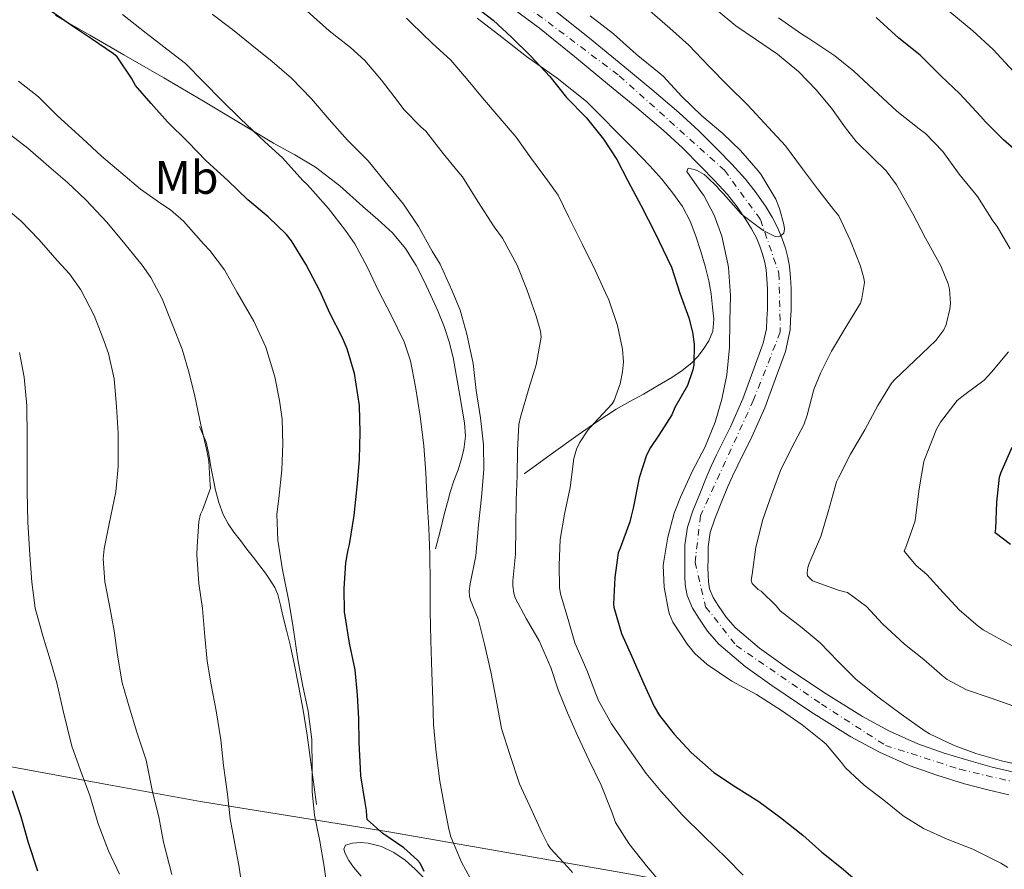
# Model space of a CAD drawing. Units: metres. Extents: x 549558 to 552994, y 4714730 to 4717068.
# Drawn here: x 551886 to 552096, y 4715331 to 4715512 of the extents above; entities that cross this region are included whole.
import ezdxf
from ezdxf.enums import TextEntityAlignment as Align

# ---------------------------------------------------------------- set-up
doc = ezdxf.new("R2010")
doc.units = ezdxf.units.M
doc.header["$MEASUREMENT"] = 0
doc.linetypes.add('DGN Style 4', pattern=[2.785615, 1.391938, -0.695969, 0.00174, -0.695969])
for name, color, linetype, lineweight in [('Carretera', 9, 'Continuous', 0), ('Curva de nivel directora', 30, 'Continuous', 30), ('Curva de nivel intermedia', 30, 'Continuous', 0), ('Eje de carretera', 7, 'DGN Style 4', 0), ('Etiqueta de uso rústico', 92, 'Continuous', 0), ('Límite de municipio', 7, 'Continuous', 0), ('Línea  de bancal', 1, 'Continuous', 13), ('Línea de asfalto', 7, 'Continuous', 13), ('Línea de cambio de uso (parcela vista)', 92, 'Continuous', 0)]:
    doc.layers.add(name, color=color, linetype=linetype, lineweight=lineweight)
doc.styles.add('Style-Arial', font='arial.ttf')

msp = doc.modelspace()

# ---------------------------------------------------------------- linework, layer by layer
at = {"layer": 'Carretera', "color": 9, "linetype": 'Continuous', "lineweight": 0}
for points in [[(552096.67, 4715346.63, 765.35), (552091.92, 4715347.76, 765.67), (552087.24, 4715349.01, 765.98), (552081.34, 4715350.8, 766.18), (552075.41, 4715352.92, 766.39), (552069.07, 4715355.74, 766.62), (552063.01, 4715359.03, 766.86), (552054.45, 4715364.35, 767.29), (552046.16, 4715369.94, 767.82), (552040.46, 4715374.02, 768.31), (552034.83, 4715378.75, 768.79), (552032.44, 4715381.51, 768.9), (552030.56, 4715384.31, 768.94), (552029.24, 4715386.45, 768.94), (552028.1, 4715389.17, 768.94), (552027.68, 4715391.45, 768.94), (552027.58, 4715393.34, 768.94), (552027.58, 4715395.15, 768.95), (552027.58, 4715396.84, 768.97), (552027.59, 4715398.24, 768.97), (552027.62, 4715399.95, 768.97), (552028.17, 4715403.73, 768.99), (552029.32, 4715407.21, 768.97), (552030.77, 4715410.8, 768.77), (552032.16, 4715414.25, 768.51), (552033.21, 4715416.72, 768.62), (552034.33, 4715419.12, 768.73), (552037.32, 4715425.15, 768.87), (552039.95, 4715431.09, 768.97), (552042.11, 4715436.95, 769.14), (552044.33, 4715442.96, 769.32), (552045.01, 4715446.04, 769.45), (552045.11, 4715448.14, 769.48), (552045.2, 4715450.17, 769.51), (552045.24, 4715452.35, 769.55), (552045.2, 4715454.54, 769.59), (552045.11, 4715456.66, 769.65), (552044.92, 4715458.65, 769.72), (552044.65, 4715460.21, 769.78), (552044.24, 4715461.77, 769.85), (552043.61, 4715463.66, 769.95), (552042.84, 4715465.46, 770.06), (552041.84, 4715467.36, 770.13), (552040.68, 4715469.24, 770.18), (552038.75, 4715472.05, 770.25), (552036.67, 4715474.68, 770.31), (552033.95, 4715477.67, 770.34), (552031.04, 4715480.67, 770.38), (552027.07, 4715484.65, 770.65), (552023.01, 4715488.42, 770.95), (552017.36, 4715493.19, 771.16), (552011.57, 4715497.96, 771.38), (552004.1, 4715504.13, 771.76), (551996.61, 4715510.13, 772.15), (551988.2, 4715516.39, 772.6)], [(551999.69, 4715514.11, 772.15), (552007.28, 4715508.04, 771.76), (552014.78, 4715501.84, 771.38), (552020.59, 4715497.05, 771.16), (552026.34, 4715492.19, 770.95), (552030.56, 4715488.28, 770.65), (552034.63, 4715484.19, 770.38), (552037.62, 4715481.12, 770.34), (552040.5, 4715477.94, 770.31), (552042.8, 4715475.04, 770.25), (552044.9, 4715471.99, 770.18), (552046.22, 4715469.84, 770.13), (552047.38, 4715467.62, 770.06), (552048.31, 4715465.45, 769.95), (552049.06, 4715463.22, 769.85), (552049.57, 4715461.28, 769.78), (552049.91, 4715459.31, 769.72), (552050.13, 4715457, 769.65), (552050.23, 4715454.69, 769.59), (552050.27, 4715452.35, 769.55), (552050.23, 4715450.02, 769.51), (552050.14, 4715447.91, 769.48), (552050.04, 4715445.81, 769.45), (552049.05, 4715441.22, 769.32), (552046.83, 4715435.21, 769.14), (552044.62, 4715429.2, 768.97), (552041.87, 4715423.02, 768.87), (552038.87, 4715416.95, 768.73), (552037.78, 4715414.59, 768.62), (552036.75, 4715412.4, 768.51), (552035.36, 4715408.95, 768.77), (552033.98, 4715405.51, 768.97), (552033.01, 4715402.59, 768.99), (552032.57, 4715399.55, 768.97), (552032.54, 4715398.19, 768.97), (552032.54, 4715396.82, 768.97), (552032.53, 4715395.15, 768.95), (552032.54, 4715393.47, 768.94), (552032.61, 4715392.03, 768.94), (552032.87, 4715390.59, 768.94), (552033.65, 4715388.73, 768.94), (552034.73, 4715386.99, 768.94), (552036.38, 4715384.52, 768.9), (552038.31, 4715382.29, 768.79), (552043.5, 4715377.94, 768.31), (552048.98, 4715374, 767.82), (552057.14, 4715368.51, 767.29), (552065.5, 4715363.31, 766.86), (552071.26, 4715360.18, 766.62), (552077.26, 4715357.52, 766.39), (552082.89, 4715355.5, 766.18), (552088.6, 4715353.78, 765.98), (552093.14, 4715352.56, 765.67), (552097.7, 4715351.47, 765.35)]]:
    msp.add_polyline3d(points, dxfattribs=at)
at = {"layer": 'Curva de nivel directora', "color": 30, "linetype": 'Continuous', "lineweight": 30, "flags": 128}
for points, elevation in [([(551981.65, 4715515.78), (551986.77, 4715511.88), (551990.66, 4715508.28), (551994.77, 4715504.16), (551998.84, 4715499.88), (552002.36, 4715495.4), (552006.53, 4715491.11), (552010.28, 4715486.5), (552013.13, 4715482.12), (552015.45, 4715477.6), (552018.28, 4715472.29), (552021.29, 4715466.45), (552023.83, 4715461.11), (552024.73, 4715459.17), (552026.5, 4715453.64), (552028.47, 4715448.36), (552029.25, 4715445.3), (552029.57, 4715442.77), (552029.51, 4715438.36), (552029.33, 4715437.25), (552028.2, 4715433.96), (552025.49, 4715429.28), (552024.82, 4715427.7), (552022.04, 4715423.35), (552020.26, 4715420.72), (552019.43, 4715419.08), (552017.86, 4715414.24), (552016.57, 4715407.81), (552016.18, 4715406.04), (552015.89, 4715404.85), (552013.78, 4715399.28), (552013.38, 4715398.24), (552012.68, 4715392.98), (552012.39, 4715387.27), (552012.44, 4715386.66), (552014.12, 4715381.01), (552016.29, 4715376.13), (552018.84, 4715370.28), (552021.05, 4715365.48), (552022.18, 4715363.52), (552025.32, 4715359.54), (552028.97, 4715355.65), (552033.8, 4715351.39), (552038.42, 4715348.34), (552043.35, 4715345.23), (552048.01, 4715341.81), (552052.76, 4715338), (552056.81, 4715334.4), (552060.97, 4715331.09), (552064.89, 4715327.75)], 775), ([(551972.05, 4715330.3), (551971.16, 4715332.06), (551970.63, 4715332.71), (551967.73, 4715335.31), (551963.19, 4715338.38), (551959.91, 4715341.36), (551959.8, 4715342.08), (551959.77, 4715343.28), (551959.48, 4715345), (551958.5, 4715350.65), (551958.47, 4715352.25), (551958.15, 4715357.82), (551958.1, 4715362.89), (551957.81, 4715367.88), (551957.32, 4715373.29), (551956.12, 4715378.99), (551955.06, 4715385.63), (551954.95, 4715390.65), (551955.3, 4715396.12), (551955.85, 4715398.89), (551956.13, 4715400.04), (551957.14, 4715406.22), (551957.85, 4715413.04), (551958.23, 4715418.22), (551958.39, 4715423.95), (551958.26, 4715429.68), (551957.19, 4715436.48), (551955.64, 4715441.77), (551954.52, 4715444.24), (551951.89, 4715449.4), (551949.85, 4715454.01), (551946.81, 4715459.84), (551943.77, 4715464.8), (551942.65, 4715466.12), (551938.79, 4715469.93), (551934.42, 4715473.58), (551930.15, 4715477.66), (551925.57, 4715481.9), (551921.64, 4715485.95), (551917.32, 4715490.17), (551913.8, 4715494.11), (551910.5, 4715497.93), (551909.62, 4715499.53), (551906.61, 4715504.04), (551905.81, 4715504.7), (551901.09, 4715507.92), (551896.85, 4715510.76), (551891.85, 4715514.21)], 800), ([(552099.35, 4715482.98), (552095.56, 4715486.34), (552091.7, 4715490.21), (552090.63, 4715491.41), (552086.23, 4715496.19), (552082.17, 4715500.02), (552077.77, 4715504.43), (552073.21, 4715508.03), (552068.39, 4715512.42)], 750), ([(552097, 4715400.03), (552093.73, 4715402.48), (552093.89, 4715403.35), (552094.13, 4715409.07), (552094.66, 4715414.4), (552095.05, 4715415.47), (552097.41, 4715420.79)], 750), ([(551884.21, 4715347.55), (551886.05, 4715342.03), (551887.59, 4715336.43), (551889.57, 4715330.44)], 825)]:
    msp.add_lwpolyline(points, dxfattribs=dict(at, elevation=elevation))
at = {"layer": 'Curva de nivel intermedia', "color": 30, "linetype": 'Continuous', "lineweight": 0, "flags": 128}
for points, elevation in [([(551903.56, 4715444.12), (551901.65, 4715448.88), (551898.84, 4715454.33), (551896.45, 4715457.77), (551893.83, 4715460.62), (551889.99, 4715465.04), (551886.05, 4715469.08), (551881.65, 4715472.8), (551876.04, 4715477.12), (551870.69, 4715481.04), (551865.46, 4715484.38), (551861.09, 4715487.57), (551856.6, 4715490.8), (551852.2, 4715493.84), (551848.15, 4715497.26), (551843.27, 4715501.73), (551840.39, 4715505.13), (551837.17, 4715509.71), (551833.13, 4715514.77)], 815), ([(551982.79, 4715327.16), (551979.96, 4715332.25), (551977.7, 4715337.69), (551977.27, 4715339.34), (551976.26, 4715344.46), (551975.35, 4715349.53), (551974.6, 4715355.67), (551973.99, 4715361.6), (551973.85, 4715366.88), (551973.65, 4715372.7), (551973.43, 4715379.52), (551973.3, 4715385.84), (551973.29, 4715391.88), (551973.27, 4715397.93), (551973.05, 4715403.53), (551972.66, 4715409.21), (551972.41, 4715415.29), (551971.96, 4715421.07), (551971.17, 4715427.4), (551970.2, 4715433.68), (551969.13, 4715439.21), (551967.75, 4715443.28), (551964.93, 4715449.08), (551962.29, 4715454.11), (551959.88, 4715459.23), (551957.22, 4715464.19), (551955.24, 4715466.99), (551951.64, 4715471.69), (551947.14, 4715476.75), (551946.18, 4715477.68), (551941.86, 4715482.48), (551938.04, 4715485.9), (551932.89, 4715490.84), (551928.89, 4715494.75), (551925.08, 4715498.65), (551921.14, 4715502.62), (551918.12, 4715504.97), (551912.77, 4715509.13), (551907.72, 4715513.1)], 795), ([(551981.14, 4715444.86), (551979.7, 4715450.03), (551977.97, 4715454.11), (551975.45, 4715459.8), (551973.75, 4715462.62), (551970.81, 4715467.87), (551967.62, 4715472.64), (551963.69, 4715477.42), (551960.1, 4715481.88), (551955.72, 4715486.28), (551951.78, 4715490.68), (551948.01, 4715495.08), (551943.75, 4715499.48), (551939.61, 4715503.02), (551935.32, 4715506.54), (551931.17, 4715509.85), (551926.84, 4715513.16)], 790), ([(552023.43, 4715326.76), (552019.43, 4715331.45), (552015.69, 4715336.23), (552012.82, 4715340.73), (552012.12, 4715342.78), (552009.75, 4715348.67), (552007.11, 4715354.11), (552004.69, 4715359.29), (552002.55, 4715364.09), (552000.61, 4715369), (551999.01, 4715373.82), (551996.55, 4715379.51), (551993.77, 4715384.22), (551991.4, 4715388.68), (551991.14, 4715389.64), (551990.93, 4715391.19), (551990.93, 4715392.28), (551991.49, 4715397.93), (551991.59, 4715403.72), (551991.67, 4715409.58), (551991.88, 4715414.67), (551991.91, 4715420.14), (551992.18, 4715425.59), (551992.55, 4715427.19), (551994.36, 4715433.27), (551995.88, 4715438.36), (551996.98, 4715444.23), (551996.81, 4715445.51), (551995.91, 4715448.75), (551993.89, 4715454.39), (551991.88, 4715459.6), (551988.74, 4715465.37), (551986.97, 4715467.82), (551983.45, 4715473.16), (551980.17, 4715478.43), (551979.27, 4715479.53), (551976.07, 4715483.42), (551972.36, 4715488.17), (551971.32, 4715489.13), (551967.73, 4715492.8), (551966.28, 4715494.75), (551962.9, 4715499.08), (551959.35, 4715503.29), (551956.33, 4715506.01), (551951.77, 4715509.61), (551947.06, 4715513.79)], 785), ([(552040.04, 4715329.5), (552036.52, 4715333.08), (552031.59, 4715337.9), (552027.09, 4715342.31), (552022.57, 4715347.34), (552019.37, 4715351.21), (552015.33, 4715356.95), (552011.93, 4715361.75), (552009.17, 4715366.76), (552008.61, 4715368.2), (552006.71, 4715373.21), (552004.17, 4715379.07), (552002.87, 4715383.5), (552001.08, 4715389.5), (552000.89, 4715390.86), (552000.81, 4715395.61), (552001, 4715401.07), (552001.93, 4715406.51), (552003.16, 4715412.19), (552003.94, 4715418.38), (552004.52, 4715420.33), (552005.14, 4715421.69), (552006.89, 4715424.41), (552008.23, 4715425.85), (552012.13, 4715430.03), (552012.53, 4715430.76), (552013.8, 4715434.3), (552014.34, 4715436.84), (552014.5, 4715438.97), (552014.29, 4715441.66), (552013.24, 4715446.71), (552011.38, 4715452.25), (552010.66, 4715453.71), (552008.49, 4715458.57), (552005.81, 4715464.03), (552002.9, 4715469.88), (552000.57, 4715474.57), (551998.37, 4715477.61), (551994.79, 4715482.49), (551991.62, 4715486.92), (551988.2, 4715490.92), (551984.44, 4715495.32), (551981.08, 4715499.4), (551977.7, 4715503.37), (551973.75, 4715506.99), (551969.32, 4715511.24), (551968.26, 4715512.3)], 780), ([(552007.43, 4715512.77), (552012.41, 4715508.98), (552017.24, 4715504.64), (552022.12, 4715500.63), (552022.98, 4715499.91), (552026.98, 4715495.57), (552031.22, 4715491.49), (552035.73, 4715487.7), (552039.45, 4715484.07)], 770), ([(552047.94, 4715385.89), (552047.08, 4715386.96), (552043.88, 4715390.05), (552043.21, 4715390.43), (552041.93, 4715391.7), (552041.77, 4715392.43), (552041.93, 4715393.62), (552042.74, 4715399.49), (552044.25, 4715405.38), (552046.07, 4715410.63), (552048.02, 4715415.79), (552050.44, 4715420.69), (552052.93, 4715425.54), (552053.65, 4715427.6), (552055.09, 4715433.11), (552056.57, 4715436.75), (552058.87, 4715441.25), (552062.12, 4715446.72), (552065.03, 4715451.54), (552065.35, 4715452.5), (552065.89, 4715455.89), (552065.78, 4715456.85), (552065.01, 4715459.39), (552062.9, 4715464.83), (552060.39, 4715470.16), (552059.35, 4715471.39), (552055.85, 4715475.87), (552052.65, 4715480.19), (552049.06, 4715485.08), (552045.43, 4715488.98), (552041.01, 4715493.73), (552036.69, 4715497.99), (552032.79, 4715501.99), (552028.42, 4715506.53), (552024.42, 4715510.18), (552020.12, 4715513.88)], 765), ([(552097.7, 4715365.57), (552092.65, 4715367.35), (552087.61, 4715369.03), (552083.51, 4715371.2), (552082.44, 4715372.05), (552078.58, 4715375.47), (552074.44, 4715378.74), (552069.75, 4715383.09), (552066.34, 4715386.83), (552062.28, 4715389.81), (552061.35, 4715389.97), (552060.12, 4715390.37), (552054.81, 4715392.29), (552053.72, 4715393.31), (552053.69, 4715393.95), (552053.85, 4715395.14), (552054.09, 4715395.99), (552054.45, 4715396.83), (552056.58, 4715401.75), (552058.17, 4715406.99), (552059.94, 4715413.38), (552060.39, 4715414.39), (552062.92, 4715419.28), (552065.97, 4715424.48), (552068.74, 4715429.7), (552071.67, 4715434.47), (552072.39, 4715435.2), (552076.66, 4715439.3), (552081.09, 4715443.55), (552082.82, 4715445.79), (552083.32, 4715446.98), (552084.1, 4715450.21), (552084.21, 4715451.47), (552084.01, 4715454.48), (552083.73, 4715455.62), (552082.17, 4715459.47), (552078.93, 4715465.39), (552076.13, 4715470.71), (552072.73, 4715476.77), (552070.49, 4715479.71), (552067.73, 4715482.45), (552064.13, 4715486.02), (552061.88, 4715488.88), (552058.89, 4715493.07), (552055.62, 4715497.01), (552051.93, 4715500.84), (552047.38, 4715504.6), (552042.66, 4715507.83), (552038.45, 4715510.64), (552034.25, 4715514.13)], 760), ([(552047.57, 4715512.4), (552052.57, 4715508.92), (552054.01, 4715507.96), (552059.56, 4715504.26), (552063.62, 4715500.96), (552067.83, 4715497.11), (552072.76, 4715492.48), (552077.57, 4715488.69), (552078.87, 4715487.73), (552082.57, 4715483.89), (552086.07, 4715479.01), (552089.96, 4715474.23), (552093.27, 4715469.06), (552094.18, 4715467.86), (552096.95, 4715463.07)], 755), ([(552097.69, 4715500.9), (552093.32, 4715505.6), (552089, 4715509.57), (552084.07, 4715513.62)], 745), ([(551951.6, 4715325.18), (551950.74, 4715331.34), (551949.76, 4715336.72), (551948.68, 4715342.32), (551948.13, 4715347.34), (551948.12, 4715352.4), (551948.1, 4715358.43), (551947.3, 4715364.44), (551946.07, 4715370.17), (551945.08, 4715375.5), (551944.13, 4715382.3), (551943.21, 4715387.93), (551941.85, 4715394.59), (551940.81, 4715400.92), (551940.65, 4715406.48), (551941.05, 4715409.82), (551941.67, 4715415.92), (551941.91, 4715421.45), (551941.78, 4715426.75), (551941.16, 4715430.73), (551940.21, 4715435.8), (551938.28, 4715442.09), (551935.73, 4715447.68), (551934.69, 4715449.36), (551932.18, 4715453.8), (551929.48, 4715458.59), (551926.36, 4715462.76), (551924.97, 4715464.17), (551920.74, 4715468.97), (551917.97, 4715471.39), (551916.12, 4715472.62), (551911.59, 4715475.82), (551907.37, 4715479.36), (551903.22, 4715482.84), (551899.19, 4715486.65), (551893.85, 4715491.5), (551889.85, 4715495.5), (551885.54, 4715498.83)], 805), ([(551933.3, 4715326.19), (551932.56, 4715331.18), (551931.65, 4715336.17), (551930.68, 4715341.5), (551930.12, 4715346.8), (551929.28, 4715352.88), (551928.71, 4715358.33), (551927.67, 4715364.57), (551926.63, 4715370.09), (551925.8, 4715375.13), (551925.24, 4715380.4), (551924.81, 4715386.38), (551924.01, 4715391.68), (551923.56, 4715397.82), (551923.65, 4715399.61), (551923.96, 4715404.96), (551924.34, 4715406.51), (551924.79, 4715407.37), (551926.5, 4715412.03), (551926.42, 4715412.67), (551926.12, 4715417.82), (551925.67, 4715420.08), (551924.44, 4715425.52), (551923.16, 4715431.66), (551921.94, 4715436.54), (551920.41, 4715441.66), (551918.23, 4715447.24), (551916.17, 4715452.43), (551913.75, 4715457), (551911.91, 4715459.58), (551908.21, 4715464.17), (551904.37, 4715468.78), (551899.89, 4715473.58), (551895.99, 4715477.26), (551891.99, 4715480.64), (551887.56, 4715484.57), (551883.53, 4715487.65)], 810), ([(552039.45, 4715484.07), (552043.24, 4715479.7), (552043.8, 4715479.01), (552046.98, 4715473.7), (552047.81, 4715471.7), (552048.71, 4715468.26), (552048.82, 4715467.35), (552048.69, 4715466.42), (552047.94, 4715465.83), (552046.84, 4715465.75), (552044.33, 4715467.03), (552040.04, 4715470.18), (552039.59, 4715470.55), (552035.8, 4715474.87), (552034.9, 4715475.78), (552034.55, 4715476.24), (552032.25, 4715478.52), (552031.72, 4715478.92), (552030.23, 4715479.78), (552029.62, 4715480.04), (552028.34, 4715480.29), (552027.99, 4715479.59), (552031.16, 4715475.09), (552031.64, 4715474.48), (552033.86, 4715470.29), (552035.48, 4715465.78), (552036.77, 4715459.86), (552036.93, 4715459.08), (552037.35, 4715453.14), (552037.21, 4715447.7), (552037.13, 4715442.02), (552036.57, 4715436.24), (552035.48, 4715431.01), (552034.05, 4715426.12), (552031.88, 4715420.72), (552029.21, 4715415.73), (552026.69, 4715410.1), (552025.32, 4715406.68), (552023.99, 4715401.59), (552023.11, 4715396.44), (552023, 4715395.52), (552023.16, 4715390.95), (552024.1, 4715385.92), (552024.31, 4715385.19), (552025.05, 4715383.48), (552028.13, 4715378.72), (552029.73, 4715376.79), (552032.39, 4715374.44), (552037.64, 4715370.91), (552042.85, 4715368.02), (552048.21, 4715364.59), (552052.6, 4715361.54), (552056.89, 4715358.16), (552057.73, 4715357.43), (552061.19, 4715353.23), (552061.85, 4715352.39), (552065.81, 4715348.71), (552069.99, 4715345.51), (552074.13, 4715342.15), (552078.44, 4715339.47), (552083.53, 4715337.14), (552089.01, 4715335.06), (552094.98, 4715332.05), (552096.42, 4715331.15)], 770), ([(551918.26, 4715329.61), (551916.48, 4715336.52), (551915.46, 4715341.92), (551914.1, 4715347.28), (551912.76, 4715354), (551910.77, 4715360), (551909.16, 4715365.4), (551907.68, 4715370.52), (551906.66, 4715376.43), (551905.94, 4715381.64), (551904.95, 4715387), (551903.94, 4715392.08), (551903.62, 4715396.99), (551903.84, 4715399.13), (551904.9, 4715404.4), (551906.33, 4715411.24), (551906.82, 4715416.65), (551906.81, 4715423.74), (551906.47, 4715429.45), (551905.94, 4715435.37), (551904.76, 4715440.75), (551903.56, 4715444.12)], 815), ([(552003.67, 4715330.07), (552002.69, 4715331.18), (551998.97, 4715335.18), (551998.39, 4715336.03), (551997.11, 4715338.57), (551995.01, 4715343.27), (551992.36, 4715349), (551990.26, 4715355.21), (551988.52, 4715360.78), (551987.41, 4715366.95), (551986.21, 4715372.86), (551984.89, 4715378.79), (551983.51, 4715384.15), (551981.94, 4715388.12), (551981.7, 4715389.08), (551981.65, 4715390.04), (551981.86, 4715391.67), (551983.05, 4715397.59), (551983.62, 4715404.23), (551984.26, 4715410.11), (551984.76, 4715416.03), (551984.69, 4715421.31), (551984.01, 4715427.04), (551983.13, 4715432.89), (551982.45, 4715438.64), (551981.14, 4715444.86)], 790), ([(551885.8, 4715440.97), (551886.77, 4715435.71), (551887.32, 4715429.64), (551887.38, 4715422.84), (551887.38, 4715417.04), (551887.43, 4715411.4), (551887.52, 4715404.8), (551887.97, 4715397.84), (551888.36, 4715391.96), (551889.11, 4715386.43), (551890.77, 4715380.57), (551892.31, 4715375.42), (551893.72, 4715370.49), (551895.04, 4715364.54), (551896.92, 4715356.99), (551898.69, 4715352.04), (551900.77, 4715346.49), (551902.52, 4715340.46), (551904.76, 4715334.67), (551907.11, 4715329.68)], 820), ([(552096.61, 4715441.14), (552093, 4715436.79)], 755), ([(552093, 4715436.79), (552091.38, 4715435.11), (552087.32, 4715432.03), (552085.65, 4715430.77), (552082.09, 4715426.11), (552081.21, 4715424.64), (552079.24, 4715419.57), (552078.53, 4715417.75), (552077.54, 4715411.92), (552076.82, 4715406.27), (552076.69, 4715405.06), (552074.84, 4715399.81), (552074.33, 4715398.63), (552076.93, 4715395.55), (552079.22, 4715393.63), (552082.66, 4715389.76), (552086.13, 4715386.05), (552090.09, 4715382.66), (552091.21, 4715381.81), (552097.41, 4715378.42)], 755), ([(552100.79, 4715352.58), (552095.08, 4715353.87), (552089.64, 4715355.41), (552084.87, 4715357.23), (552079.73, 4715359.62), (552078.82, 4715360.19), (552073.7, 4715363.83), (552068.76, 4715367.51), (552064.07, 4715371.3), (552060.26, 4715375.09), (552056.45, 4715379.07), (552052.6, 4715382.27), (552047.94, 4715385.89)], 765)]:
    msp.add_lwpolyline(points, dxfattribs=dict(at, elevation=elevation))
at = {"layer": 'Eje de carretera', "color": 7, "linetype": 'DGN Style 4', "lineweight": 0}
msp.add_polyline3d([(551943.1, 4715552.99, 774.43), (552013.63, 4715500.01, 771.38), (552036.05, 4715479.85, 770.34), (552043.71, 4715469.35, 770.1), (552047.67, 4715457.86, 769.69), (552047.95, 4715445.36, 769.43), (552042.27, 4715430.89, 768.99), (552030.92, 4715406.18, 768.97), (552029.79, 4715396.25, 768.96), (552032.03, 4715386.71, 768.94), (552038.56, 4715378.47, 768.6), (552056.72, 4715365.98, 767.25), (552070.35, 4715357.18, 766.61), (552086.24, 4715352.07, 766.04), (552108.81, 4715346.75, 764.86)], dxfattribs=at)
at = {"layer": 'Límite de municipio', "color": 7, "linetype": 'Continuous', "lineweight": 0}
msp.add_polyline3d([(552322.5, 4715273.88, 708.79), (552141.05, 4715306.8, 762.49), (552122.14, 4715310.19, 767.6), (552066, 4715319.94, 776.99), (552017.22, 4715329.52, 785.99), (551964.5, 4715338.74, 799.58), (551924.32, 4715345.22, 811.95), (551904.81, 4715348.77, 818.33), (551865.53, 4715356, 829.7), (551842.21, 4715360.72, 833.12), (551781.65, 4715372.78, 820.6), (551733.38, 4715382.99, 802.37), (551687.64, 4715392.93, 792.98), (551654.19, 4715399.87, 789.27), (551631.65, 4715406.23, 785.89), (551588.45, 4715415.14, 778.58), (551538.03, 4715427.39, 774.06), (551525.42, 4715430.28, 772.56), (551498.37, 4715437.39, 780.52)], dxfattribs=at)
at = {"layer": 'Línea  de bancal', "color": 1, "linetype": 'Continuous', "lineweight": 13}
for points in [[(551974.42, 4715399.09, 794.74), (551975.41, 4715402.89, 794.51), (551976.39, 4715406.69, 794.28), (551976.98, 4715408.96, 794.12), (551977.57, 4715411.22, 793.99), (551978.38, 4715413.59, 793.9), (551979.26, 4715415.94, 793.82), (551979.93, 4715418.11, 793.74), (551980.47, 4715420.32, 793.66), (551980.82, 4715423.14, 793.5), (551980.65, 4715425.95, 793.3), (551980.14, 4715428.89, 792.99), (551979.62, 4715431.83, 792.78), (551978.91, 4715435.87, 792.77), (551978.18, 4715439.91, 792.78), (551977.37, 4715443.26, 792.77), (551976.26, 4715446.53, 792.76), (551974.92, 4715449.86, 792.69), (551973.46, 4715453.14, 792.6), (551971.95, 4715456.36, 792.55), (551970.33, 4715459.52, 792.6), (551968.06, 4715463.2, 792.77), (551965.27, 4715466.48, 792.95), (551962.14, 4715469.37, 793.13), (551958.94, 4715472.16, 793.3), (551954.02, 4715476.52, 793.71), (551948.87, 4715480.55, 794.28), (551944.43, 4715483.14, 794.77), (551939.93, 4715485.62, 795.3), (551932.48, 4715490.13, 796.33), (551924.98, 4715494.61, 797.3), (551916.51, 4715499.55, 798.06), (551908.04, 4715504.47, 798.76), (551900.75, 4715508.68, 799.52), (551893.46, 4715512.88, 800.26)], [(551993.38, 4715415.12, 784.73), (551999.11, 4715419.26, 783.1), (552004.84, 4715423.39, 781.48), (552008.87, 4715426.22, 780.34), (552012.97, 4715428.9, 779.19), (552015.85, 4715430.53, 778.16), (552018.78, 4715432.11, 777.21), (552021.79, 4715433.84, 776.84), (552024.82, 4715435.63, 776.58), (552027.04, 4715437.12, 776.25), (552029.1, 4715438.77, 775.83), (552030.37, 4715440.12, 775.2), (552031.48, 4715441.63, 774.58), (552032.73, 4715443.48, 774.25), (552033.59, 4715445.54, 773.99), (552033.78, 4715448.11, 773.69), (552033.53, 4715450.67, 773.53), (552033.21, 4715453.48, 773.53), (552032.73, 4715456.27, 773.53), (552031.92, 4715459.41, 773.53), (552031, 4715462.5, 773.53), (552029.94, 4715465.77, 773.53), (552028.7, 4715468.99, 773.53), (552027.07, 4715472.1, 773.53), (552025.06, 4715474.98, 773.53), (552022.69, 4715477.98, 773.53), (552020.15, 4715480.82, 773.53), (552016.62, 4715484.39, 773.71), (552013.08, 4715487.97, 773.98), (552009.89, 4715491.27, 774.09), (552006.65, 4715494.53, 774.23), (552000.38, 4715499.49, 774.64), (551993.83, 4715504.13, 775.06), (551988.59, 4715508.21, 775.32), (551983.34, 4715512.29, 775.58)], [(551949.11, 4715344.59, 804.78), (551948.09, 4715351.98, 804.82), (551947.08, 4715359.36, 804.87), (551946.22, 4715364.68, 804.88), (551945.22, 4715369.97, 804.87), (551944.39, 4715374.3, 804.92), (551943.46, 4715378.61, 805.02), (551942.69, 4715381.72, 805.18), (551941.91, 4715384.82, 805.38), (551941.37, 4715387.11, 805.37), (551940.82, 4715389.39, 805.43), (551940.2, 4715390.88, 805.63), (551939.32, 4715392.24, 805.85), (551938.19, 4715393.89, 806.11), (551937.01, 4715395.49, 806.39), (551935.62, 4715397.27, 806.81), (551934.23, 4715399.06, 807.29), (551932.85, 4715400.86, 807.82), (551931.48, 4715402.66, 808.33), (551930.24, 4715404.45, 808.68), (551929.19, 4715406.4, 808.92), (551928.24, 4715409, 809.14), (551927.57, 4715411.65, 809.35), (551927.05, 4715414.13, 809.57), (551926.53, 4715416.61, 809.78), (551926.15, 4715419.26, 809.9), (551925.53, 4715421.83, 809.93), (551924.82, 4715423.51, 809.94), (551924.12, 4715425.19, 809.94)]]:
    msp.add_polyline3d(points, dxfattribs=at)
at = {"layer": 'Línea de asfalto', "color": 7, "linetype": 'Continuous', "lineweight": 13}
for points in [[(551988.2, 4715516.39, 772.6), (551996.61, 4715510.13, 772.15), (552004.1, 4715504.13, 771.76), (552011.57, 4715497.96, 771.38), (552017.36, 4715493.19, 771.16), (552023.01, 4715488.42, 770.95), (552027.07, 4715484.65, 770.65), (552031.04, 4715480.67, 770.38), (552033.95, 4715477.67, 770.34), (552036.67, 4715474.68, 770.31), (552038.75, 4715472.05, 770.25), (552040.68, 4715469.24, 770.18), (552041.84, 4715467.36, 770.13), (552042.84, 4715465.46, 770.06), (552043.61, 4715463.66, 769.95), (552044.24, 4715461.77, 769.85), (552044.65, 4715460.21, 769.78), (552044.92, 4715458.65, 769.72), (552045.11, 4715456.66, 769.65), (552045.2, 4715454.54, 769.59), (552045.24, 4715452.35, 769.55), (552045.2, 4715450.17, 769.51), (552045.11, 4715448.14, 769.48), (552045.01, 4715446.04, 769.45), (552044.33, 4715442.96, 769.32), (552042.11, 4715436.95, 769.14), (552039.95, 4715431.09, 768.97), (552037.32, 4715425.15, 768.87), (552034.33, 4715419.12, 768.73), (552033.21, 4715416.72, 768.62), (552032.16, 4715414.25, 768.51), (552030.77, 4715410.8, 768.77), (552029.32, 4715407.21, 768.97), (552028.17, 4715403.73, 768.99), (552027.62, 4715399.95, 768.97), (552027.59, 4715398.24, 768.97), (552027.58, 4715396.84, 768.97), (552027.58, 4715395.15, 768.95), (552027.58, 4715393.34, 768.94), (552027.68, 4715391.45, 768.94), (552028.1, 4715389.17, 768.94), (552029.24, 4715386.45, 768.94), (552030.56, 4715384.31, 768.94), (552032.44, 4715381.51, 768.9), (552034.83, 4715378.75, 768.79), (552040.46, 4715374.02, 768.31), (552046.16, 4715369.94, 767.82), (552054.45, 4715364.35, 767.29), (552063.01, 4715359.03, 766.86), (552069.07, 4715355.74, 766.62), (552075.41, 4715352.92, 766.39), (552081.34, 4715350.8, 766.18), (552087.24, 4715349.01, 765.98), (552091.92, 4715347.76, 765.67), (552096.67, 4715346.63, 765.35)], [(551999.69, 4715514.11, 772.15), (552007.28, 4715508.04, 771.76), (552014.78, 4715501.84, 771.38), (552020.59, 4715497.05, 771.16), (552026.34, 4715492.19, 770.95), (552030.56, 4715488.28, 770.65), (552034.63, 4715484.19, 770.38), (552037.62, 4715481.12, 770.34), (552040.5, 4715477.94, 770.31), (552042.8, 4715475.04, 770.25), (552044.9, 4715471.99, 770.18), (552046.22, 4715469.84, 770.13), (552047.38, 4715467.62, 770.06), (552048.31, 4715465.45, 769.95), (552049.06, 4715463.22, 769.85), (552049.57, 4715461.28, 769.78), (552049.91, 4715459.31, 769.72), (552050.13, 4715457, 769.65), (552050.23, 4715454.69, 769.59), (552050.27, 4715452.35, 769.55), (552050.23, 4715450.02, 769.51), (552050.14, 4715447.91, 769.48), (552050.04, 4715445.81, 769.45), (552049.05, 4715441.22, 769.32), (552046.83, 4715435.21, 769.14), (552044.62, 4715429.2, 768.97), (552041.87, 4715423.02, 768.87), (552038.87, 4715416.95, 768.73), (552037.78, 4715414.59, 768.62), (552036.75, 4715412.4, 768.51), (552035.36, 4715408.95, 768.77), (552033.98, 4715405.51, 768.97), (552033.01, 4715402.59, 768.99), (552032.57, 4715399.55, 768.97), (552032.54, 4715398.19, 768.97), (552032.54, 4715396.82, 768.97), (552032.53, 4715395.15, 768.95), (552032.54, 4715393.47, 768.94), (552032.61, 4715392.03, 768.94), (552032.87, 4715390.59, 768.94), (552033.65, 4715388.73, 768.94), (552034.73, 4715386.99, 768.94), (552036.38, 4715384.52, 768.9), (552038.31, 4715382.29, 768.79), (552043.5, 4715377.94, 768.31), (552048.98, 4715374, 767.82), (552057.14, 4715368.51, 767.29), (552065.5, 4715363.31, 766.86), (552071.26, 4715360.18, 766.62), (552077.26, 4715357.52, 766.39), (552082.89, 4715355.5, 766.18), (552088.6, 4715353.78, 765.98), (552093.14, 4715352.56, 765.67), (552097.7, 4715351.47, 765.35)]]:
    msp.add_polyline3d(points, dxfattribs=at)
at = {"layer": 'Línea de cambio de uso (parcela vista)', "color": 92, "linetype": 'Continuous', "lineweight": 0}
msp.add_polyline3d([(551958.58, 4715329.25, 801.76), (551956.93, 4715331.22, 801.83), (551956, 4715332.62, 801.97), (551955.22, 4715334.1, 802.1), (551954.93, 4715335.03, 802.13), (551955.25, 4715335.91, 802.12), (551956.77, 4715336.32, 802.06), (551958.44, 4715336.43, 801.89), (551960.1, 4715336.32, 801.69), (551962.93, 4715335.61, 801.26), (551965.59, 4715334.34, 800.84), (551967.95, 4715332.66, 800.43), (551970.1, 4715330.77, 800.1), (551972.46, 4715328.43, 799.87)], dxfattribs=at)

# ---------------------------------------------------------------- texts
at = {"layer": 'Etiqueta de uso rústico', "color": 92, "linetype": 'Continuous', "lineweight": 0, "style": 'Style-Arial'}
msp.add_text('Mb', height=7, dxfattribs=at).set_placement((551921.37, 4715478.32, 802.47), align=Align.MIDDLE_CENTER)

doc.saveas('drawing.dxf')
